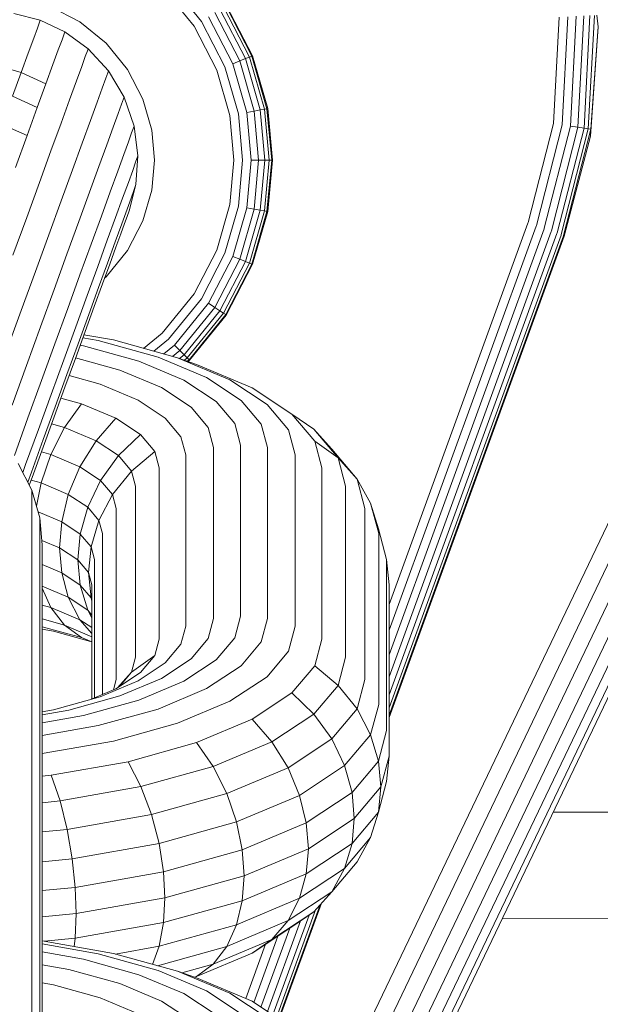
# Model space of a CAD drawing. Units: millimetres. Extents: x 3265 to 578302, y 1630 to 596964.
# Drawn here: x 5443 to 5456, y 5461 to 5482 of the extents above; entities that cross this region are included whole.
import ezdxf

# ---------------------------------------------------------------- set-up
doc = ezdxf.new("R2010")
doc.units = ezdxf.units.MM
doc.layers.add('Контур', color=7, linetype='Continuous', lineweight=15)

msp = doc.modelspace()

# ---------------------------------------------------------------- linework, layer by layer
at = {"layer": 'Контур', "color": 0, "linetype": 'Continuous', "lineweight": 0}
for p, q in [((5446.347, 5482.974), (5447.02, 5482.145)), ((5446.479, 5483.105), (5447.176, 5482.247)), ((5443.971, 5482.564), (5444.598, 5482.239)), ((5447.569, 5482.504), (5448.11, 5481.458)), ((5447.646, 5482.554), (5448.197, 5481.492)), ((5447.691, 5482.584), (5448.246, 5481.512)), ((5447.705, 5482.593), (5448.262, 5481.518)), ((5443.204, 5482.416), (5443.761, 5482.27)), ((5447.326, 5482.345), (5447.841, 5481.351)), ((5447.46, 5482.433), (5447.99, 5481.41)), ((5454.639, 5480.085), (5454.759, 5482.338)), ((5454.944, 5482.347), (5454.823, 5480.057)), ((5455.123, 5482.355), (5455, 5480.029)), ((5455.283, 5482.363), (5455.158, 5480.005)), ((5455.413, 5482.369), (5455.287, 5479.985)), ((5455.506, 5482.374), (5455.378, 5479.971)), ((5455.585, 5482.134), (5455.559, 5482.376)), ((5443.701, 5482.105), (5443.622, 5481.889)), ((5443.746, 5482.23), (5443.701, 5482.105)), ((5443.761, 5482.27), (5443.746, 5482.23)), ((5444.281, 5482.024), (5443.761, 5482.27)), ((5444.598, 5482.239), (5445.158, 5481.784)), ((5447.02, 5482.145), (5447.501, 5481.217)), ((5447.176, 5482.247), (5447.674, 5481.285)), ((5455.585, 5482.134), (5455.424, 5479.816)), ((5455.585, 5482.134), (5455.431, 5479.962)), ((5443.622, 5481.889), (5443.508, 5481.577)), ((5444.222, 5481.86), (5444.143, 5481.645)), ((5444.267, 5481.984), (5444.222, 5481.86)), ((5444.281, 5482.024), (5444.267, 5481.984)), ((5444.774, 5481.665), (5444.281, 5482.024)), ((5444.774, 5481.665), (5444.76, 5481.626)), ((5445.205, 5481.198), (5444.774, 5481.665)), ((5445.158, 5481.784), (5445.613, 5481.225)), ((5443.508, 5481.577), (5443.359, 5481.167)), ((5444.143, 5481.645), (5444.03, 5481.335)), ((5444.639, 5481.292), (5444.716, 5481.504)), ((5444.76, 5481.626), (5444.716, 5481.504)), ((5448.11, 5481.458), (5447.99, 5481.41)), ((5448.197, 5481.492), (5448.11, 5481.458)), ((5448.423, 5480.372), (5448.11, 5481.458)), ((5448.246, 5481.512), (5448.197, 5481.492)), ((5448.514, 5480.389), (5448.197, 5481.492)), ((5448.262, 5481.518), (5448.246, 5481.512)), ((5448.567, 5480.398), (5448.246, 5481.512)), ((5448.262, 5481.518), (5448.583, 5480.401)), ((5443.359, 5481.167), (5442.805, 5481.319)), ((5444.03, 5481.335), (5443.882, 5480.927)), ((5444.528, 5480.987), (5444.639, 5481.292)), ((5447.962, 5480.286), (5447.674, 5481.285)), ((5447.99, 5481.41), (5447.841, 5481.351)), ((5448.138, 5480.319), (5447.841, 5481.351)), ((5448.295, 5480.348), (5447.99, 5481.41)), ((5443.359, 5481.167), (5443.175, 5480.661)), ((5443.359, 5481.167), (5443.882, 5480.927)), ((5445.073, 5480.835), (5445.148, 5481.041)), ((5445.191, 5481.16), (5445.148, 5481.041)), ((5445.205, 5481.198), (5445.191, 5481.16)), ((5445.538, 5480.641), (5445.205, 5481.198)), ((5445.613, 5481.225), (5445.937, 5480.598)), ((5447.501, 5481.217), (5447.779, 5480.252)), ((5443.882, 5480.927), (5443.699, 5480.424)), ((5444.382, 5480.586), (5444.528, 5480.987)), ((5444.965, 5480.539), (5445.073, 5480.835)), ((5443.175, 5480.661), (5443.699, 5480.424)), ((5445.525, 5480.604), (5445.483, 5480.491)), ((5445.538, 5480.641), (5445.525, 5480.604)), ((5445.538, 5480.641), (5445.75, 5480.028)), ((5443.699, 5480.424), (5443.482, 5479.828)), ((5444.201, 5480.091), (5444.382, 5480.586)), ((5444.823, 5480.149), (5444.965, 5480.539)), ((5445.483, 5480.491), (5445.412, 5480.293)), ((5445.937, 5480.598), (5446.125, 5479.946)), ((5448.514, 5480.389), (5448.567, 5480.398)), ((5448.583, 5480.401), (5448.567, 5480.398)), ((5448.666, 5479.31), (5448.567, 5480.398)), ((5448.583, 5480.401), (5448.683, 5479.31)), ((5445.308, 5480.009), (5445.412, 5480.293)), ((5447.865, 5479.31), (5447.779, 5480.252)), ((5448.051, 5479.31), (5447.962, 5480.286)), ((5448.138, 5480.319), (5448.295, 5480.348)), ((5448.23, 5479.31), (5448.138, 5480.319)), ((5448.295, 5480.348), (5448.423, 5480.372)), ((5448.39, 5479.31), (5448.295, 5480.348)), ((5448.514, 5480.389), (5448.423, 5480.372)), ((5448.52, 5479.31), (5448.423, 5480.372)), ((5448.613, 5479.31), (5448.514, 5480.389)), ((5442.957, 5480.063), (5443.482, 5479.828)), ((5443.988, 5479.505), (5444.201, 5480.091)), ((5444.648, 5479.668), (5444.823, 5480.149)), ((5445.172, 5479.635), (5445.308, 5480.009)), ((5445.75, 5480.028), (5445.698, 5479.885)), ((5445.832, 5479.397), (5445.75, 5480.028)), ((5454.102, 5477.987), (5454.639, 5480.085)), ((5454.277, 5477.924), (5454.823, 5480.057)), ((5454.445, 5477.863), (5455, 5480.029)), ((5454.595, 5477.808), (5455.158, 5480.005)), ((5454.717, 5477.764), (5455.287, 5479.985)), ((5455.158, 5480.005), (5455, 5480.029)), ((5455.287, 5479.985), (5455.158, 5480.005)), ((5455.378, 5479.971), (5455.287, 5479.985)), ((5443.482, 5479.828), (5443.235, 5479.149)), ((5445.698, 5479.885), (5445.63, 5479.698)), ((5446.183, 5479.31), (5446.125, 5479.946)), ((5454.805, 5477.733), (5455.378, 5479.971)), ((5454.855, 5477.714), (5455.431, 5479.962)), ((5455.424, 5479.816), (5454.866, 5477.695)), ((5455.431, 5479.962), (5455.378, 5479.971)), ((5455.424, 5479.816), (5455.431, 5479.962)), ((5444.441, 5479.099), (5444.648, 5479.668)), ((5445.004, 5479.174), (5445.172, 5479.635)), ((5445.532, 5479.429), (5445.63, 5479.698)), ((5443.745, 5478.836), (5443.988, 5479.505)), ((5445.404, 5479.075), (5445.532, 5479.429)), ((5445.832, 5479.397), (5445.783, 5479.264)), ((5445.79, 5478.789), (5445.832, 5479.397)), ((5450.186, 5459.898), (5459.532, 5479.42)), ((5444.805, 5478.628), (5445.004, 5479.174)), ((5445.783, 5479.264), (5445.72, 5479.089)), ((5446.183, 5479.31), (5446.125, 5478.673)), ((5447.865, 5479.31), (5447.779, 5478.367)), ((5448.051, 5479.31), (5447.962, 5478.333)), ((5448.23, 5479.31), (5448.138, 5478.3)), ((5448.23, 5479.31), (5448.39, 5479.31)), ((5448.39, 5479.31), (5448.295, 5478.271)), ((5448.39, 5479.31), (5448.52, 5479.31)), ((5448.52, 5479.31), (5448.423, 5478.247)), ((5448.613, 5479.31), (5448.514, 5478.231)), ((5448.52, 5479.31), (5448.613, 5479.31)), ((5448.666, 5479.31), (5448.567, 5478.221)), ((5448.683, 5479.31), (5448.583, 5478.218)), ((5448.666, 5479.31), (5448.613, 5479.31)), ((5448.683, 5479.31), (5448.666, 5479.31)), ((5459.85, 5479.227), (5450.447, 5459.587)), ((5444.204, 5478.449), (5444.441, 5479.099)), ((5445.244, 5478.638), (5445.404, 5479.075)), ((5445.628, 5478.836), (5445.72, 5479.089)), ((5460.156, 5479.04), (5450.665, 5459.216)), ((5443.475, 5478.094), (5443.745, 5478.836)), ((5445.507, 5478.504), (5445.628, 5478.836)), ((5445.643, 5478.232), (5445.79, 5478.789)), ((5445.79, 5478.789), (5445.745, 5478.664)), ((5460.429, 5478.874), (5450.83, 5458.823)), ((5460.651, 5478.738), (5450.941, 5458.456)), ((5444.579, 5478.005), (5444.805, 5478.628)), ((5445.056, 5478.121), (5445.244, 5478.638)), ((5445.745, 5478.664), (5445.685, 5478.501)), ((5446.125, 5478.673), (5445.937, 5478.021)), ((5460.809, 5478.642), (5451.014, 5458.182)), ((5460.9, 5478.586), (5451.056, 5458.024)), ((5443.942, 5477.728), (5444.204, 5478.449)), ((5445.358, 5478.094), (5445.507, 5478.504)), ((5445.6, 5478.266), (5445.685, 5478.501)), ((5447.501, 5477.402), (5447.779, 5478.367)), ((5447.962, 5478.333), (5447.674, 5477.334)), ((5444.841, 5477.53), (5445.056, 5478.121)), ((5445.487, 5477.957), (5445.6, 5478.266)), ((5445.601, 5478.117), (5445.546, 5477.966)), ((5445.643, 5478.232), (5445.601, 5478.117)), ((5448.138, 5478.3), (5447.841, 5477.268)), ((5448.295, 5478.271), (5447.99, 5477.209)), ((5448.423, 5478.247), (5448.11, 5477.161)), ((5448.138, 5478.3), (5448.295, 5478.271)), ((5448.514, 5478.231), (5448.197, 5477.127)), ((5448.567, 5478.221), (5448.246, 5477.107)), ((5448.583, 5478.218), (5448.262, 5477.101)), ((5448.295, 5478.271), (5448.423, 5478.247)), ((5448.423, 5478.247), (5448.514, 5478.231)), ((5448.514, 5478.231), (5448.567, 5478.221)), ((5448.583, 5478.218), (5448.567, 5478.221)), ((5443.183, 5477.292), (5443.475, 5478.094)), ((5444.327, 5477.314), (5444.579, 5478.005)), ((5445.181, 5477.609), (5445.358, 5478.094)), ((5445.348, 5477.575), (5445.487, 5477.957)), ((5445.467, 5477.747), (5445.546, 5477.966)), ((5445.937, 5478.021), (5445.613, 5477.394)), ((5454.097, 5477.975), (5451.155, 5469.893)), ((5454.272, 5477.912), (5451.155, 5469.349)), ((5454.097, 5477.975), (5454.102, 5477.987)), ((5454.272, 5477.912), (5454.277, 5477.924)), ((5443.658, 5476.948), (5443.942, 5477.728)), ((5445.362, 5477.461), (5445.467, 5477.747)), ((5454.44, 5477.85), (5451.155, 5468.825)), ((5454.591, 5477.796), (5451.155, 5468.358)), ((5454.713, 5477.751), (5451.155, 5467.978)), ((5454.8, 5477.719), (5451.155, 5467.707)), ((5454.85, 5477.701), (5451.155, 5467.55)), ((5451.155, 5467.501), (5454.866, 5477.695)), ((5454.44, 5477.85), (5454.445, 5477.863)), ((5454.591, 5477.796), (5454.595, 5477.808)), ((5454.713, 5477.751), (5454.717, 5477.764)), ((5454.8, 5477.719), (5454.805, 5477.733)), ((5454.85, 5477.701), (5454.855, 5477.714)), ((5444.603, 5476.875), (5444.841, 5477.53)), ((5444.979, 5477.055), (5445.181, 5477.609)), ((5445.184, 5477.124), (5445.348, 5477.575)), ((5444.055, 5476.566), (5444.327, 5477.314)), ((5445.613, 5477.394), (5445.158, 5476.835)), ((5445.233, 5477.106), (5445.362, 5477.461)), ((5447.02, 5476.474), (5447.501, 5477.402)), ((5447.674, 5477.334), (5447.176, 5476.372)), ((5447.841, 5477.268), (5447.326, 5476.274)), ((5447.99, 5477.209), (5447.841, 5477.268)), ((5444.996, 5476.608), (5445.184, 5477.124)), ((5445.081, 5476.687), (5445.233, 5477.106)), ((5447.99, 5477.209), (5447.46, 5476.187)), ((5448.11, 5477.161), (5447.569, 5476.115)), ((5448.197, 5477.127), (5447.646, 5476.065)), ((5448.246, 5477.107), (5447.691, 5476.035)), ((5448.262, 5477.101), (5447.705, 5476.026)), ((5448.11, 5477.161), (5447.99, 5477.209)), ((5448.197, 5477.127), (5448.11, 5477.161)), ((5448.246, 5477.107), (5448.197, 5477.127)), ((5448.262, 5477.101), (5448.246, 5477.107)), ((5443.358, 5476.123), (5443.658, 5476.948)), ((5444.345, 5476.167), (5444.603, 5476.875)), ((5444.756, 5476.441), (5444.979, 5477.055)), ((5444.907, 5476.209), (5445.081, 5476.687)), ((5445.158, 5476.835), (5445.125, 5476.808)), ((5443.767, 5475.775), (5444.055, 5476.566)), ((5444.514, 5475.777), (5444.756, 5476.441)), ((5444.788, 5476.036), (5444.996, 5476.608)), ((5446.347, 5475.645), (5447.02, 5476.474)), ((5447.176, 5476.372), (5446.479, 5475.514)), ((5447.326, 5476.274), (5446.606, 5475.387)), ((5447.46, 5476.187), (5447.326, 5476.274)), ((5443.046, 5475.268), (5443.358, 5476.123)), ((5444.072, 5475.417), (5444.345, 5476.167)), ((5444.563, 5475.418), (5444.788, 5476.036)), ((5444.714, 5475.679), (5444.907, 5476.209)), ((5447.46, 5476.187), (5446.719, 5475.274)), ((5447.569, 5476.115), (5446.811, 5475.182)), ((5447.646, 5476.065), (5446.876, 5475.117)), ((5447.691, 5476.035), (5446.914, 5475.079)), ((5447.705, 5476.026), (5446.926, 5475.067)), ((5447.569, 5476.115), (5447.46, 5476.187)), ((5447.646, 5476.065), (5447.569, 5476.115)), ((5447.691, 5476.035), (5447.646, 5476.065)), ((5447.705, 5476.026), (5447.691, 5476.035)), ((5443.468, 5474.954), (5443.767, 5475.775)), ((5444.258, 5475.074), (5444.514, 5475.777)), ((5444.505, 5475.105), (5444.714, 5475.679)), ((5444.688, 5475.608), (5445.312, 5475.497)), ((5445.947, 5475.32), (5446.347, 5475.645)), ((5443.789, 5474.64), (5444.072, 5475.417)), ((5444.325, 5474.763), (5444.563, 5475.418)), ((5444.665, 5475.545), (5444.991, 5475.488)), ((5444.991, 5475.488), (5446.258, 5475.136)), ((5445.312, 5475.497), (5446.673, 5475.119)), ((5446.479, 5475.514), (5446.166, 5475.26)), ((5446.606, 5475.387), (5446.377, 5475.201)), ((5446.719, 5475.274), (5446.606, 5475.387)), ((5444.607, 5475.385), (5444.677, 5475.373)), ((5444.677, 5475.373), (5445.853, 5475.046)), ((5446.719, 5475.274), (5446.565, 5475.149)), ((5446.811, 5475.182), (5446.715, 5475.104)), ((5446.811, 5475.182), (5446.719, 5475.274)), ((5446.876, 5475.117), (5446.811, 5475.182)), ((5443.993, 5474.344), (5444.258, 5475.074)), ((5444.284, 5474.498), (5444.505, 5475.105)), ((5444.51, 5475.119), (5445.447, 5474.858)), ((5445.853, 5475.046), (5446.807, 5474.644)), ((5446.258, 5475.136), (5447.287, 5474.702)), ((5446.673, 5475.119), (5447.778, 5474.654)), ((5447.072, 5474.981), (5446.673, 5475.119)), ((5446.876, 5475.117), (5446.817, 5475.069)), ((5446.914, 5475.079), (5446.876, 5475.117)), ((5446.914, 5475.079), (5446.877, 5475.048)), ((5446.926, 5475.067), (5446.895, 5475.042)), ((5446.926, 5475.067), (5446.914, 5475.079)), ((5447.072, 5474.981), (5448.25, 5474.484)), ((5443.164, 5474.117), (5443.468, 5474.954)), ((5444.077, 5474.084), (5444.325, 5474.763)), ((5445.447, 5474.858), (5446.328, 5474.488)), ((5443.501, 5473.847), (5443.789, 5474.64)), ((5444.373, 5474.742), (5445.033, 5474.558)), ((5445.033, 5474.558), (5445.837, 5474.22)), ((5446.807, 5474.644), (5447.489, 5474.194)), ((5447.287, 5474.702), (5448.022, 5474.217)), ((5447.778, 5474.654), (5448.568, 5474.132)), ((5443.722, 5473.601), (5443.993, 5474.344)), ((5444.055, 5473.868), (5444.284, 5474.498)), ((5446.328, 5474.488), (5446.957, 5474.073)), ((5448.25, 5474.484), (5449.092, 5473.929)), ((5444.2, 5474.267), (5444.634, 5474.147)), ((5444.634, 5474.147), (5444.278, 5473.641)), ((5444.634, 5474.147), (5445.365, 5473.839)), ((5445.837, 5474.22), (5446.411, 5473.84)), ((5447.883, 5473.726), (5447.489, 5474.194)), ((5448.446, 5473.712), (5448.022, 5474.217)), ((5443.826, 5473.392), (5444.077, 5474.084)), ((5447.319, 5473.641), (5446.957, 5474.073)), ((5449.023, 5473.591), (5448.568, 5474.132)), ((5449.578, 5473.351), (5449.092, 5473.929)), ((5449.56, 5473.608), (5449.092, 5473.929)), ((5443.212, 5473.053), (5443.501, 5473.847)), ((5443.821, 5473.226), (5444.055, 5473.868)), ((5445.365, 5473.839), (5444.943, 5473.361)), ((5445.365, 5473.839), (5445.887, 5473.495)), ((5446.743, 5473.446), (5446.411, 5473.84)), ((5448.005, 5473.269), (5447.883, 5473.726)), ((5443.451, 5472.856), (5443.722, 5473.601)), ((5444.278, 5473.641), (5443.988, 5473.068)), ((5444, 5473.718), (5444.278, 5473.641)), ((5444.278, 5473.641), (5444.943, 5473.361)), ((5447.432, 5473.219), (5447.319, 5473.641)), ((5448.579, 5473.219), (5448.446, 5473.712)), ((5449.165, 5473.061), (5449.023, 5473.591)), ((5450.073, 5472.998), (5449.56, 5473.608)), ((5449.941, 5473.186), (5449.56, 5473.608)), ((5443.573, 5472.698), (5443.826, 5473.392)), ((5444.943, 5473.361), (5444.601, 5472.811)), ((5444.943, 5473.361), (5445.418, 5473.047)), ((5445.887, 5473.495), (5445.418, 5473.047)), ((5446.188, 5473.136), (5445.887, 5473.495)), ((5446.846, 5473.061), (5446.743, 5473.446)), ((5449.578, 5473.351), (5450.073, 5472.998)), ((5449.729, 5472.786), (5449.578, 5473.351)), ((5443.587, 5472.582), (5443.821, 5473.226)), ((5443.784, 5473.125), (5443.988, 5473.068)), ((5445.693, 5472.721), (5446.188, 5473.136)), ((5446.282, 5472.786), (5446.188, 5473.136)), ((5447.432, 5473.219), (5447.432, 5469.594)), ((5448.005, 5469.643), (5448.005, 5473.269)), ((5448.579, 5473.219), (5448.579, 5469.594)), ((5450.475, 5472.55), (5449.941, 5473.186)), ((5443.988, 5473.068), (5443.782, 5472.468)), ((5443.988, 5473.068), (5444.601, 5472.811)), ((5445.418, 5473.047), (5445.038, 5472.522)), ((5445.693, 5472.721), (5445.418, 5473.047)), ((5446.846, 5473.061), (5446.846, 5469.436)), ((5449.165, 5473.061), (5449.165, 5469.436)), ((5450.073, 5472.998), (5450.475, 5472.55)), ((5450.233, 5472.402), (5450.073, 5472.998)), ((5443.584, 5472.317), (5443.292, 5472.881)), ((5443.391, 5472.69), (5443.451, 5472.856)), ((5443.496, 5472.487), (5443.573, 5472.698)), ((5444.601, 5472.811), (5444.356, 5472.226)), ((5444.601, 5472.811), (5445.038, 5472.522)), ((5445.29, 5472.222), (5445.693, 5472.721)), ((5445.778, 5472.402), (5445.693, 5472.721)), ((5446.282, 5472.786), (5446.282, 5469.161)), ((5449.729, 5469.161), (5449.729, 5472.786)), ((5443.529, 5472.423), (5443.587, 5472.582)), ((5443.567, 5472.527), (5443.782, 5472.468)), ((5443.683, 5471.975), (5443.782, 5472.468)), ((5443.782, 5472.468), (5444.356, 5472.226)), ((5445.038, 5472.522), (5444.766, 5471.955)), ((5445.29, 5472.222), (5445.038, 5472.522)), ((5450.475, 5472.55), (5450.763, 5472.038)), ((5450.642, 5471.929), (5450.475, 5472.55)), ((5443.584, 5472.203), (5443.584, 5472.317)), ((5443.753, 5471.73), (5443.584, 5472.317)), ((5445.778, 5472.402), (5445.778, 5468.776)), ((5450.233, 5468.776), (5450.233, 5472.402)), ((5443.584, 5471.807), (5443.584, 5472.203)), ((5444.215, 5471.643), (5444.356, 5472.226)), ((5444.356, 5472.226), (5444.766, 5471.955)), ((5445.003, 5471.673), (5445.29, 5472.222)), ((5445.369, 5471.929), (5445.29, 5472.222)), ((5443.718, 5471.853), (5444.215, 5471.643)), ((5444.609, 5471.383), (5444.766, 5471.955)), ((5445.003, 5471.673), (5444.766, 5471.955)), ((5445.369, 5471.929), (5445.369, 5468.303)), ((5450.642, 5468.303), (5450.642, 5471.929)), ((5450.763, 5472.038), (5450.928, 5471.498)), ((5450.934, 5471.398), (5450.763, 5472.038)), ((5443.584, 5468.181), (5443.584, 5471.807)), ((5443.753, 5471.625), (5443.753, 5471.73)), ((5443.805, 5471.158), (5443.753, 5471.73)), ((5444.171, 5471.095), (5444.215, 5471.643)), ((5444.215, 5471.643), (5444.609, 5471.383)), ((5444.837, 5471.112), (5445.003, 5471.673)), ((5445.077, 5471.398), (5445.003, 5471.673)), ((5443.753, 5471.256), (5443.753, 5471.625)), ((5451.103, 5470.847), (5450.928, 5471.498)), ((5443.753, 5467.63), (5443.753, 5471.256)), ((5443.797, 5471.252), (5444.171, 5471.095)), ((5444.561, 5470.838), (5444.609, 5471.383)), ((5444.609, 5471.383), (5444.837, 5471.112)), ((5445.077, 5471.398), (5445.077, 5467.987)), ((5450.934, 5467.773), (5450.934, 5471.398)), ((5443.805, 5471.059), (5443.805, 5471.158)), ((5443.805, 5470.717), (5443.805, 5471.059)), ((5444.171, 5471.095), (5444.561, 5470.838)), ((5444.171, 5471.095), (5444.215, 5470.566)), ((5444.785, 5470.57), (5444.837, 5471.112)), ((5444.908, 5470.847), (5444.837, 5471.112)), ((5444.561, 5470.838), (5444.785, 5470.57)), ((5444.561, 5470.838), (5444.609, 5470.306)), ((5444.908, 5470.847), (5444.908, 5467.916)), ((5451.103, 5470.847), (5451.155, 5470.309)), ((5451.103, 5467.222), (5451.103, 5470.847)), ((5443.805, 5470.738), (5444.215, 5470.566)), ((5443.805, 5470.717), (5443.805, 5467.092)), ((5444.215, 5470.566), (5444.356, 5470.047)), ((5444.215, 5470.566), (5444.609, 5470.306)), ((5444.785, 5470.57), (5444.837, 5470.035)), ((5444.785, 5470.57), (5444.855, 5470.309)), ((5443.805, 5470.278), (5444.356, 5470.047)), ((5443.805, 5470.236), (5443.988, 5469.829)), ((5444.609, 5470.306), (5444.766, 5469.776)), ((5444.609, 5470.306), (5444.837, 5470.035)), ((5444.855, 5470.309), (5444.855, 5467.893)), ((5451.155, 5466.683), (5451.155, 5470.309)), ((5444.356, 5470.047), (5444.601, 5469.571)), ((5444.356, 5470.047), (5444.766, 5469.776)), ((5444.855, 5469.966), (5444.837, 5470.035)), ((5443.805, 5469.88), (5443.988, 5469.829)), ((5443.988, 5469.829), (5444.278, 5469.455)), ((5443.988, 5469.829), (5444.601, 5469.571)), ((5444.766, 5469.776), (5444.855, 5469.614)), ((5444.855, 5469.67), (5444.766, 5469.776)), ((5443.805, 5469.586), (5444.278, 5469.455)), ((5444.601, 5469.571), (5444.855, 5469.276)), ((5444.601, 5469.571), (5444.855, 5469.403)), ((5447.432, 5469.594), (5447.319, 5469.172)), ((5448.005, 5469.643), (5447.883, 5469.186)), ((5448.579, 5469.594), (5448.446, 5469.101)), ((5443.805, 5469.422), (5444.634, 5469.192)), ((5443.805, 5469.371), (5444.043, 5469.329)), ((5444.278, 5469.455), (5444.634, 5469.192)), ((5444.278, 5469.455), (5444.855, 5469.211)), ((5446.846, 5469.436), (5446.743, 5469.05)), ((5449.165, 5469.436), (5449.023, 5468.906)), ((5444.043, 5469.329), (5444.825, 5469.111)), ((5444.634, 5469.192), (5444.855, 5469.099)), ((5446.282, 5469.161), (5446.188, 5468.811)), ((5447.319, 5469.172), (5446.957, 5468.741)), ((5447.883, 5469.186), (5447.489, 5468.718)), ((5449.729, 5469.161), (5449.578, 5468.596)), ((5446.743, 5469.05), (5446.411, 5468.656)), ((5448.446, 5469.101), (5448.022, 5468.596)), ((5446.188, 5468.811), (5445.693, 5468.458)), ((5445.778, 5468.776), (5445.693, 5468.458)), ((5446.188, 5468.811), (5445.887, 5468.453)), ((5446.328, 5468.326), (5446.957, 5468.741)), ((5446.807, 5468.268), (5447.489, 5468.718)), ((5449.023, 5468.906), (5448.568, 5468.364)), ((5450.233, 5468.776), (5450.073, 5468.18)), ((5445.837, 5468.277), (5446.411, 5468.656)), ((5447.287, 5468.111), (5448.022, 5468.596)), ((5449.578, 5468.596), (5449.092, 5468.019)), ((5450.073, 5468.18), (5449.578, 5468.596)), ((5445.369, 5468.303), (5445.31, 5468.085)), ((5445.365, 5468.108), (5445.887, 5468.453)), ((5445.693, 5468.458), (5445.398, 5468.13)), ((5445.693, 5468.458), (5445.441, 5468.158)), ((5445.447, 5467.955), (5446.328, 5468.326)), ((5447.778, 5467.843), (5448.568, 5468.364)), ((5450.642, 5468.303), (5450.475, 5467.682)), ((5443.584, 5468.181), (5443.584, 5467.518)), ((5444.825, 5467.881), (5445.365, 5468.108)), ((5445.033, 5467.938), (5445.837, 5468.277)), ((5445.853, 5467.866), (5446.807, 5468.268)), ((5446.258, 5467.678), (5447.287, 5468.111)), ((5450.073, 5468.18), (5449.56, 5467.571)), ((5450.475, 5467.682), (5450.073, 5468.18)), ((5444.043, 5467.663), (5445.033, 5467.938)), ((5444.364, 5467.654), (5445.447, 5467.955)), ((5448.25, 5467.463), (5449.092, 5468.019)), ((5449.092, 5468.019), (5449.56, 5467.571)), ((5444.677, 5467.539), (5445.853, 5467.866)), ((5444.991, 5467.326), (5446.258, 5467.678)), ((5446.673, 5467.378), (5447.778, 5467.843)), ((5450.475, 5467.682), (5449.941, 5467.046)), ((5450.763, 5467.133), (5450.475, 5467.682)), ((5450.934, 5467.773), (5450.763, 5467.133)), ((5443.584, 5467.518), (5443.584, 5466.549)), ((5443.753, 5467.63), (5443.753, 5467.013)), ((5443.805, 5467.621), (5444.043, 5467.663)), ((5443.805, 5467.555), (5444.364, 5467.654)), ((5443.805, 5467.385), (5444.677, 5467.539)), ((5447.072, 5466.966), (5448.25, 5467.463)), ((5448.25, 5467.463), (5448.672, 5466.984)), ((5448.672, 5466.984), (5449.56, 5467.571)), ((5449.56, 5467.571), (5449.941, 5467.046)), ((5443.805, 5467.116), (5444.991, 5467.326)), ((5445.312, 5467), (5446.673, 5467.378)), ((5443.805, 5467.092), (5443.805, 5466.519)), ((5449.014, 5466.434), (5449.941, 5467.046)), ((5449.941, 5467.046), (5450.213, 5466.479)), ((5450.763, 5467.133), (5450.213, 5466.479)), ((5450.928, 5466.572), (5450.763, 5467.133)), ((5451.103, 5467.222), (5450.928, 5466.572)), ((5443.753, 5467.013), (5443.753, 5466.11)), ((5443.805, 5466.733), (5445.312, 5467)), ((5445.621, 5466.563), (5447.072, 5466.966)), ((5447.072, 5466.966), (5447.428, 5466.46)), ((5447.428, 5466.46), (5448.672, 5466.984)), ((5448.672, 5466.984), (5449.014, 5466.434)), ((5450.98, 5466.03), (5451.155, 5466.683)), ((5451.103, 5466.145), (5451.155, 5466.683)), ((5443.584, 5465.285), (5443.584, 5466.549)), ((5443.805, 5466.519), (5443.805, 5465.681)), ((5443.995, 5466.275), (5445.621, 5466.563)), ((5445.621, 5466.563), (5445.896, 5466.035)), ((5445.896, 5466.035), (5447.428, 5466.46)), ((5447.428, 5466.46), (5447.717, 5465.888)), ((5447.717, 5465.888), (5449.014, 5466.434)), ((5449.014, 5466.434), (5449.259, 5465.849)), ((5449.259, 5465.849), (5450.213, 5466.479)), ((5450.369, 5465.907), (5450.213, 5466.479)), ((5450.369, 5465.907), (5450.928, 5466.572)), ((5450.98, 5466.03), (5450.928, 5466.572)), ((5443.805, 5466.257), (5443.995, 5466.275)), ((5443.995, 5466.275), (5444.181, 5465.731)), ((5443.753, 5464.934), (5443.753, 5466.11)), ((5444.181, 5465.731), (5445.896, 5466.035)), ((5445.896, 5466.035), (5446.12, 5465.444)), ((5450.98, 5466.03), (5450.418, 5465.361)), ((5451.103, 5466.145), (5450.928, 5465.495)), ((5450.98, 5466.03), (5450.928, 5465.495)), ((5446.12, 5465.444), (5447.717, 5465.888)), ((5447.717, 5465.888), (5447.924, 5465.287)), ((5447.924, 5465.287), (5449.259, 5465.849)), ((5449.4, 5465.267), (5449.259, 5465.849)), ((5449.4, 5465.267), (5450.369, 5465.907)), ((5450.418, 5465.361), (5450.369, 5465.907)), ((5443.805, 5465.694), (5444.181, 5465.731)), ((5443.805, 5464.59), (5443.805, 5465.681)), ((5444.181, 5465.731), (5444.331, 5465.127)), ((5444.331, 5465.127), (5446.12, 5465.444)), ((5446.12, 5465.444), (5446.28, 5464.83)), ((5450.928, 5465.495), (5450.369, 5464.829)), ((5450.763, 5464.954), (5450.928, 5465.495)), ((5454.634, 5465.496), (5469.562, 5465.496)), ((5443.584, 5463.781), (5443.584, 5465.285)), ((5446.28, 5464.83), (5447.924, 5465.287)), ((5448.043, 5464.695), (5447.924, 5465.287)), ((5448.043, 5464.695), (5449.4, 5465.267)), ((5449.444, 5464.718), (5449.4, 5465.267)), ((5449.444, 5464.718), (5450.418, 5465.361)), ((5450.418, 5465.361), (5450.369, 5464.829)), ((5443.805, 5465.076), (5444.331, 5465.127)), ((5444.331, 5465.127), (5444.439, 5464.504)), ((5443.753, 5463.533), (5443.753, 5464.934)), ((5444.439, 5464.504), (5446.28, 5464.83)), ((5446.372, 5464.231), (5446.28, 5464.83)), ((5450.369, 5464.829), (5449.4, 5464.189)), ((5450.763, 5464.954), (5450.213, 5464.3)), ((5450.369, 5464.829), (5450.213, 5464.3)), ((5450.475, 5464.442), (5450.763, 5464.954)), ((5443.805, 5463.291), (5443.805, 5464.59)), ((5446.372, 5464.231), (5448.043, 5464.695)), ((5448.08, 5464.144), (5448.043, 5464.695)), ((5448.08, 5464.144), (5449.444, 5464.718)), ((5449.444, 5464.718), (5449.4, 5464.189)), ((5443.805, 5464.442), (5444.439, 5464.504)), ((5444.501, 5463.9), (5444.439, 5464.504)), ((5450.475, 5464.442), (5449.941, 5463.806)), ((5444.501, 5463.9), (5446.372, 5464.231)), ((5446.401, 5463.678), (5446.372, 5464.231)), ((5446.401, 5463.678), (5448.08, 5464.144)), ((5449.4, 5464.189), (5448.043, 5463.618)), ((5448.08, 5464.144), (5448.043, 5463.618)), ((5449.259, 5463.67), (5450.213, 5464.3)), ((5449.4, 5464.189), (5449.259, 5463.67)), ((5450.213, 5464.3), (5449.941, 5463.806)), ((5443.584, 5462.125), (5443.584, 5463.781)), ((5443.805, 5463.831), (5444.501, 5463.9)), ((5444.521, 5463.344), (5444.501, 5463.9)), ((5449.014, 5463.195), (5449.941, 5463.806)), ((5449.941, 5463.806), (5449.56, 5463.385)), ((5443.753, 5461.991), (5443.753, 5463.533)), ((5444.521, 5463.344), (5446.401, 5463.678)), ((5446.401, 5463.678), (5446.372, 5463.154)), ((5448.043, 5463.618), (5446.372, 5463.154)), ((5447.924, 5463.108), (5449.259, 5463.67)), ((5448.043, 5463.618), (5447.924, 5463.108)), ((5449.693, 5463.531), (5448.814, 5461.116)), ((5448.828, 5461.106), (5449.722, 5463.564)), ((5449.259, 5463.67), (5449.014, 5463.195)), ((5443.805, 5463.274), (5444.521, 5463.344)), ((5443.805, 5461.86), (5443.805, 5463.291)), ((5444.521, 5463.344), (5444.501, 5462.822)), ((5448.672, 5462.798), (5449.56, 5463.385)), ((5449.458, 5463.314), (5448.688, 5461.199)), ((5449.597, 5463.425), (5448.768, 5461.146)), ((5449.56, 5463.385), (5449.092, 5463.063)), ((5469.359, 5463.311), (5453.549, 5463.23)), ((5446.372, 5463.154), (5444.501, 5462.822)), ((5446.372, 5463.154), (5446.28, 5462.651)), ((5446.28, 5462.651), (5447.924, 5463.108)), ((5447.717, 5462.648), (5449.014, 5463.195)), ((5447.924, 5463.108), (5447.717, 5462.648)), ((5449.274, 5463.188), (5448.577, 5461.272)), ((5449.014, 5463.195), (5448.672, 5462.798)), ((5448.25, 5462.508), (5449.092, 5463.063)), ((5449.048, 5463.034), (5448.439, 5461.363)), ((5443.805, 5462.767), (5445.312, 5462.5)), ((5443.805, 5462.701), (5444.991, 5462.491)), ((5444.501, 5462.822), (5443.853, 5462.759)), ((5444.501, 5462.822), (5444.479, 5462.648)), ((5447.428, 5462.274), (5448.672, 5462.798)), ((5448.536, 5462.696), (5448.117, 5461.544)), ((5448.672, 5462.798), (5448.25, 5462.508)), ((5448.797, 5462.869), (5448.286, 5461.464)), ((5443.805, 5462.531), (5444.678, 5462.376)), ((5444.991, 5462.491), (5446.258, 5462.139)), ((5445.312, 5462.5), (5446.673, 5462.122)), ((5445.357, 5462.488), (5446.28, 5462.651)), ((5446.28, 5462.651), (5446.143, 5462.269)), ((5446.248, 5462.24), (5447.717, 5462.648)), ((5447.072, 5462.011), (5448.25, 5462.508)), ((5447.717, 5462.648), (5447.428, 5462.274)), ((5443.805, 5462.262), (5444.364, 5462.163)), ((5444.678, 5462.376), (5445.853, 5462.05)), ((5446.765, 5462.09), (5447.428, 5462.274)), ((5447.428, 5462.274), (5447.072, 5462.011)), ((5443.584, 5460.422), (5443.584, 5462.125)), ((5444.364, 5462.163), (5445.447, 5461.862)), ((5445.853, 5462.05), (5446.807, 5461.648)), ((5446.258, 5462.139), (5447.287, 5461.705)), ((5446.673, 5462.122), (5447.778, 5461.657)), ((5447.072, 5461.984), (5446.673, 5462.122)), ((5443.753, 5460.406), (5443.753, 5461.991)), ((5443.805, 5461.878), (5444.043, 5461.836)), ((5443.805, 5460.39), (5443.805, 5461.86)), ((5444.043, 5461.836), (5445.033, 5461.561)), ((5445.447, 5461.862), (5446.328, 5461.491)), ((5447.028, 5461.999), (5447.072, 5462.011)), ((5447.072, 5462.011), (5447.032, 5461.998)), ((5447.072, 5461.984), (5448.25, 5461.488)), ((5446.807, 5461.648), (5447.489, 5461.197)), ((5447.287, 5461.705), (5448.022, 5461.22)), ((5447.778, 5461.657), (5448.568, 5461.136)), ((5445.033, 5461.561), (5445.837, 5461.223)), ((5446.328, 5461.491), (5446.957, 5461.076)), ((5448.25, 5461.488), (5449.092, 5460.932))]:
    msp.add_line(p, q, dxfattribs=at)

doc.saveas('drawing.dxf')
